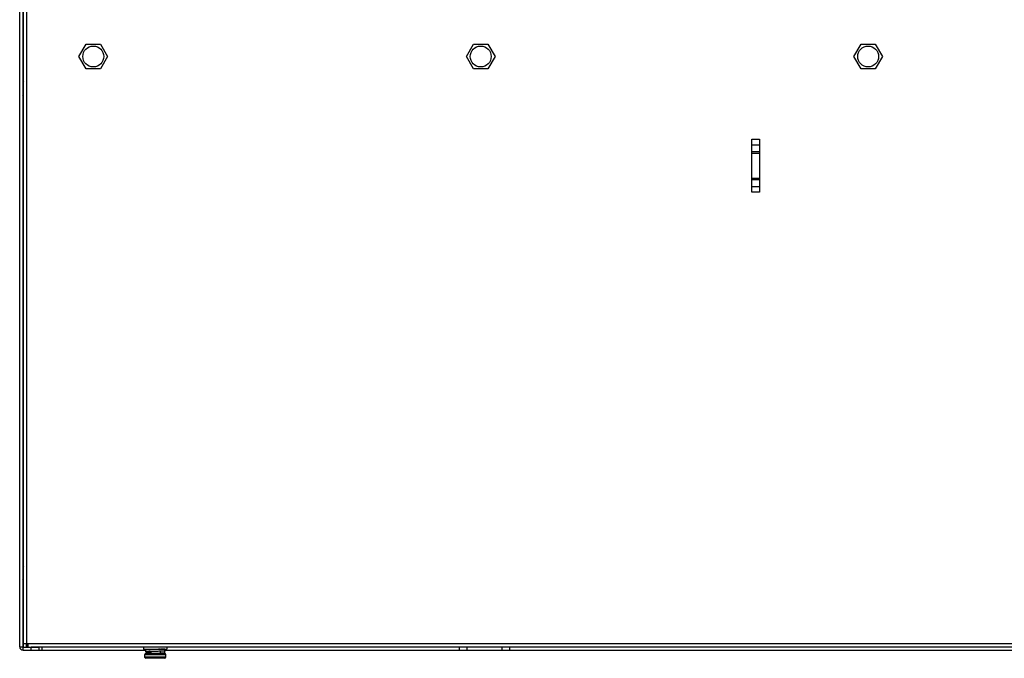
# Model space of a CAD drawing. Units: millimetres. Extents: x 0 to 2100, y 0 to 1485.
# Drawn here: x 526 to 780, y 962 to 1127 of the extents above; entities that cross this region are included whole.
import ezdxf

# ---------------------------------------------------------------- set-up
doc = ezdxf.new("R2010")
doc.units = ezdxf.units.MM
doc.header["$LTSCALE"] = 115.5
for name, color, linetype in [('BSO-3_5M3-7-DXF_CONTINUOUS_LINE', 7, 'CONTINUOUS'), ('DH0-000-2102DXF_CONTINUOUS_LINE', 7, 'CONTINUOUS'), ('DH3-1169-100DXF_CONTINUOUS_LINE', 7, 'CONTINUOUS'), ('T2-00012078_DXF_CONTINUOUS_LINE', 7, 'CONTINUOUS')]:
    doc.layers.add(name, color=color, linetype=linetype)

msp = doc.modelspace()

# ---------------------------------------------------------------- linework, layer by layer
at = {"layer": 'BSO-3_5M3-7-DXF_CONTINUOUS_LINE', "color": 7, "linetype": 'Continuous'}
for p, q in [((541.64, 1117.49), (543.49, 1120.69)), ((543.49, 1120.69), (547.18, 1120.69)), ((547.18, 1120.69), (549.03, 1117.49)), ((641.64, 1117.49), (643.49, 1120.69)), ((643.49, 1120.69), (647.18, 1120.69)), ((647.18, 1120.69), (649.03, 1117.49)), ((741.64, 1117.49), (743.49, 1120.69)), ((743.49, 1120.69), (747.18, 1120.69)), ((747.18, 1120.69), (749.03, 1117.49)), ((543.49, 1114.29), (541.64, 1117.49)), ((549.03, 1117.49), (547.18, 1114.29)), ((643.49, 1114.29), (641.64, 1117.49)), ((649.03, 1117.49), (647.18, 1114.29)), ((743.49, 1114.29), (741.64, 1117.49)), ((749.03, 1117.49), (747.18, 1114.29)), ((547.18, 1114.29), (543.49, 1114.29)), ((647.18, 1114.29), (643.49, 1114.29)), ((747.18, 1114.29), (743.49, 1114.29))]:
    msp.add_line(p, q, dxfattribs=at)
at = {"layer": 'DH0-000-2102DXF_CONTINUOUS_LINE', "color": 7, "linetype": 'Continuous'}
for p, q in [((527.13, 1111.17), (527.28, 1110.91)), ((527.13, 1107.41), (527.28, 1107.67)), ((527.13, 986.17), (527.28, 985.91)), ((527.13, 982.41), (527.28, 982.67))]:
    msp.add_line(p, q, dxfattribs=at)
at = {"layer": 'DH3-1169-100DXF_CONTINUOUS_LINE', "color": 7, "linetype": 'Continuous'}
for p, q in [((526.33, 965.19), (526.33, 1248.84)), ((528.08, 965.09), (528.08, 965.89)), ((526.33, 965.19), (527.13, 965.19)), ((527.23, 964.29), (527.23, 965.09)), ((527.23, 964.29), (558.83, 964.29)), ((528.28, 965.09), (528.28, 965.51)), ((529.33, 964.29), (529.33, 965.09)), ((531.33, 964.29), (531.33, 965.09)), ((532.11, 964.29), (532.11, 965.09)), ((563.83, 964.29), (864.03, 964.29)), ((639.83, 964.29), (639.83, 965.09)), ((641.83, 964.29), (641.83, 965.09)), ((650.83, 964.29), (650.83, 965.09)), ((652.83, 964.29), (652.83, 965.09))]:
    msp.add_line(p, q, dxfattribs=at)
at = {"layer": 'DH3-1169-100DXF_CONTINUOUS_LINE', "color": 3, "linetype": 'Continuous'}
for p, q in [((527.13, 1248.95), (527.13, 965.19)), ((527.28, 965.09), (527.28, 1248.49)), ((528.18, 965.99), (528.18, 1249.49)), ((715.33, 1082.46), (715.33, 1096.12)), ((715.33, 1096.12), (717.33, 1096.12)), ((717.33, 1096.12), (717.33, 1082.46)), ((715.33, 1094.7), (717.33, 1094.7)), ((715.33, 1092.94), (717.33, 1092.94)), ((715.33, 1092.58), (717.33, 1092.58)), ((717.33, 1086), (715.33, 1086)), ((717.33, 1085.64), (715.33, 1085.64)), ((717.33, 1083.88), (715.33, 1083.88)), ((717.33, 1082.46), (715.33, 1082.46)), ((527.28, 965.99), (874.93, 965.99)), ((528.53, 965.09), (528.53, 965.99)), ((527.23, 965.09), (531.33, 965.09)), ((962.15, 965.09), (529.33, 965.09))]:
    msp.add_line(p, q, dxfattribs=at)
for centre in [(545.33, 1117.49), (645.33, 1117.49), (745.33, 1117.49)]:
    msp.add_circle(centre, 2.7, dxfattribs=at)
for centre, radius, start, end in [((529.08, 966.09), 1, 195.4975, 236.4684), ((527.23, 965.19), 0.1, 180, 270)]:
    msp.add_arc(centre, radius, start, end, dxfattribs=at)
at = {"layer": 'DH3-1169-100DXF_CONTINUOUS_LINE', "color": 7, "linetype": 'Continuous'}
msp.add_arc((527.23, 965.19), 0.9, 180, 270, dxfattribs=at)
at = {"layer": 'T2-00012078_DXF_CONTINUOUS_LINE', "color": 7, "linetype": 'Continuous'}
for p, q in [((558.33, 965.09), (558.33, 964.59)), ((558.33, 964.59), (564.33, 964.59)), ((558.83, 964.34), (558.83, 963.84)), ((563.77, 963.39), (558.89, 963.39)), ((560.08, 964.59), (560.08, 964.42)), ((560.08, 963.86), (560.08, 963.39)), ((562.58, 964.59), (562.58, 964.57)), ((562.58, 964.01), (562.58, 963.39)), ((562.62, 964.01), (562.62, 963.59)), ((562.62, 963.59), (563.82, 963.59)), ((563.82, 963.59), (563.82, 964.08)), ((563.83, 964.09), (563.83, 964.59)), ((564.33, 965.09), (564.33, 964.59)), ((564.07, 963.11), (558.59, 963.11)), ((564.07, 962.47), (558.59, 962.47)), ((563.77, 962.19), (558.89, 962.19))]:
    msp.add_line(p, q, dxfattribs=at)
for centre, radius, start, end in [((558.89, 963.09), 0.3, 90, 176.3403), ((563.77, 963.09), 0.3, 3.6597, 90), ((563.58, 962.79), 5, 176.3403, 183.6597), ((558.89, 962.49), 0.3, 183.6597, 270), ((563.77, 962.49), 0.3, 270, 356.3403), ((559.08, 962.79), 5, 356.3403, 3.6597)]:
    msp.add_arc(centre, radius, start, end, dxfattribs=at)
for points, knots in [([(561.33, 964.46), (561.17, 964.46), (560.85, 964.45), (560.39, 964.43), (560.02, 964.42), (559.75, 964.41), (559.57, 964.4), (559.41, 964.39), (559.26, 964.38), (559.14, 964.38), (559.03, 964.37), (558.95, 964.36), (558.89, 964.35), (558.86, 964.35), (558.85, 964.34), (558.84, 964.34), (558.83, 964.34), (558.83, 964.34)], [0, 0, 0, 0, 0.194668, 0.381864, 0.554403, 0.633077, 0.705664, 0.771468, 0.829855, 0.880272, 0.922238, 0.955361, 0.979355, 0.987872, 0.994072, 0.998008, 1, 1, 1, 1]), ([(561.33, 963.96), (561.17, 963.96), (560.85, 963.95), (560.39, 963.93), (560.02, 963.92), (559.75, 963.91), (559.57, 963.9), (559.41, 963.89), (559.26, 963.88), (559.14, 963.88), (559.03, 963.87), (558.95, 963.86), (558.89, 963.85), (558.86, 963.85), (558.85, 963.84), (558.84, 963.84), (558.83, 963.84), (558.83, 963.84)], [0, 0, 0, 0, 0.194668, 0.381864, 0.554403, 0.633077, 0.705664, 0.771468, 0.829855, 0.880272, 0.922238, 0.955361, 0.979355, 0.987872, 0.994072, 0.998008, 1, 1, 1, 1]), ([(558.83, 963.84), (558.83, 963.83), (558.84, 963.83), (558.86, 963.82), (558.89, 963.82), (558.92, 963.81), (558.97, 963.81), (559.05, 963.8), (559.18, 963.79), (559.36, 963.78), (559.58, 963.77), (559.82, 963.76), (559.99, 963.75), (560.08, 963.75)], [0, 0, 0, 0, 0.006004, 0.019455, 0.041091, 0.070968, 0.109017, 0.155092, 0.270564, 0.415471, 0.587363, 0.783319, 1, 1, 1, 1]), ([(560.08, 963.86), (560.07, 963.86), (560.05, 963.85), (560.04, 963.84), (560.03, 963.84), (560.03, 963.84)], [0, 0, 0, 0, 0.690609, 0.884974, 1, 1, 1, 1]), ([(560.03, 963.84), (560.03, 963.83), (560.04, 963.83), (560.05, 963.82), (560.07, 963.82), (560.08, 963.81)], [0, 0, 0, 0, 0.114957, 0.309225, 1, 1, 1, 1]), ([(561.33, 963.96), (561.2, 963.95), (560.93, 963.94), (560.62, 963.92), (560.4, 963.9), (560.27, 963.89), (560.17, 963.87), (560.11, 963.86), (560.08, 963.86)], [0, 0, 0, 0, 0.330106, 0.626016, 0.751358, 0.857159, 0.940718, 1, 1, 1, 1]), ([(563.83, 964.59), (563.83, 964.59), (563.83, 964.59), (563.82, 964.58), (563.81, 964.58), (563.77, 964.57), (563.72, 964.57), (563.64, 964.56), (563.53, 964.55), (563.41, 964.54), (563.26, 964.53), (563.1, 964.53), (562.92, 964.52), (562.64, 964.51), (562.28, 964.49), (561.82, 964.48), (561.5, 964.47), (561.33, 964.46)], [0, 0, 0, 0, 0.001992, 0.005929, 0.012127, 0.020646, 0.044638, 0.077763, 0.119728, 0.170144, 0.228533, 0.294335, 0.366923, 0.445598, 0.618136, 0.805332, 1, 1, 1, 1]), ([(562.58, 964.57), (562.56, 964.56), (562.5, 964.55), (562.4, 964.54), (562.27, 964.53), (562.05, 964.51), (561.73, 964.49), (561.47, 964.47), (561.33, 964.46)], [0, 0, 0, 0, 0.059568, 0.143316, 0.249209, 0.374555, 0.670262, 1, 1, 1, 1]), ([(563.82, 964.08), (563.81, 964.08), (563.77, 964.07), (563.72, 964.07), (563.64, 964.06), (563.5, 964.05), (563.28, 964.04), (562.98, 964.02), (562.62, 964.01), (562.21, 963.99), (561.78, 963.98), (561.48, 963.97), (561.33, 963.96)], [0, 0, 0, 0, 0.01507, 0.03815, 0.06911, 0.107711, 0.206552, 0.331465, 0.478357, 0.642403, 0.818212, 1, 1, 1, 1]), ([(562.63, 964.59), (562.63, 964.59), (562.63, 964.58), (562.61, 964.58), (562.6, 964.57), (562.58, 964.57)], [0, 0, 0, 0, 0.114454, 0.308652, 1, 1, 1, 1]), ([(562.59, 963.6), (562.59, 963.6), (562.6, 963.6), (562.62, 963.59), (562.62, 963.59)], [0, 0, 0, 0, 0.314406, 1, 1, 1, 1]), ([(563.83, 964.09), (563.83, 964.09), (563.83, 964.08), (563.82, 964.08), (563.82, 964.08)], [0, 0, 0, 0, 0.31858, 1, 1, 1, 1])]:
    msp.add_open_spline(points, degree=3, knots=knots, dxfattribs=at)

doc.saveas('drawing.dxf')
